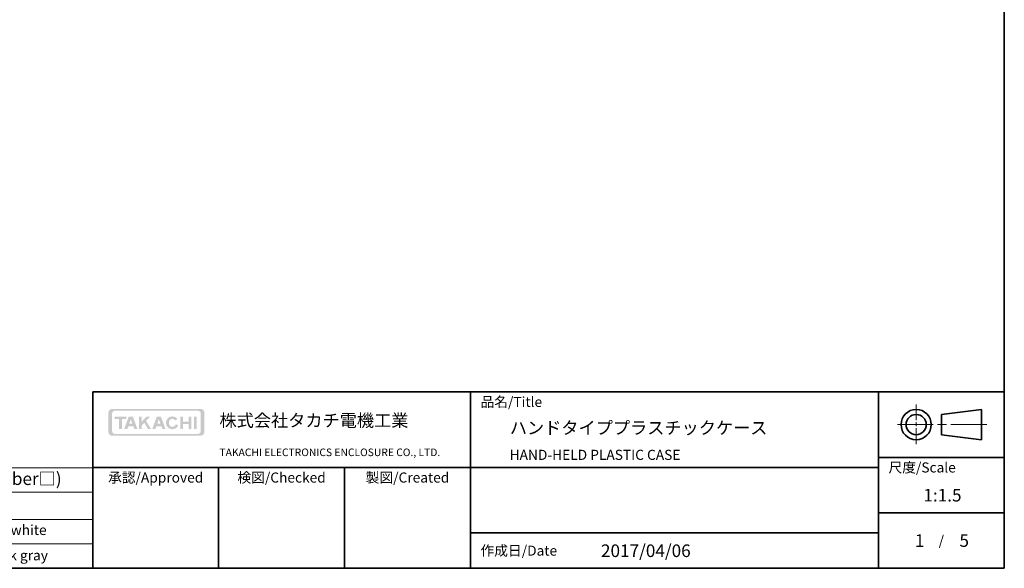
# Model space of a CAD drawing. Units: millimetres. Extents: x 0 to 4406, y 0 to 422.
# Drawn here: x 2098 to 2391, y 0 to 163 of the extents above; entities that cross this region are included whole.
import ezdxf
from ezdxf.enums import TextEntityAlignment as Align

# ---------------------------------------------------------------- set-up
doc = ezdxf.new("R2010")
doc.units = ezdxf.units.MM
doc.header["$LTSCALE"] = 1.5
doc.linetypes.add('CHAIN', pattern=[0.35429999999999995, 0.2362, -0.0295, 0.0591, -0.0295])
for name, color, linetype, lineweight in [('Border (ISO)', 7, 'Continuous', 35), ('Hatch (ISO)', 1, 'Continuous', 18), ('Symbol (ISO)', 7, 'Continuous', 18), ('Title (ISO)', 7, 'Continuous', 35)]:
    doc.layers.add(name, color=color, linetype=linetype, lineweight=lineweight)
doc.styles.add('Note Text (TK)', font='txt')
doc.styles.add('Note Text (TK2)', font='txt')
doc.styles.add('文字スタイル67', font='arial.ttf')

# ---------------------------------------------------------------- blocks, each defined once
blk = doc.blocks.new('図面枠 tk図枠')
at = {"layer": 'Border (ISO)'}
for p in [(405.4999999999999, 289), (14.50000000000001, 8.000000000000007)]:
    blk.add_line(p, (405.4999999999999, 8.000000000000007), dxfattribs=at)
blk = doc.blocks.new('表題欄 tk表題欄')
at = {"layer": 'Hatch (ISO)'}
h = blk.add_hatch(color=256, dxfattribs=at)
edge = h.paths.add_edge_path(flags=0)
edge.add_arc((95.57537688673352, 236.2990653650367), 0.5958259999999996, 269.9999999999897, 360)
edge.add_line((96.17120288673351, 236.2990653650368), (96.17120288673348, 239.7107813650365))
edge.add_arc((95.5753768867335, 239.7107813650366), 0.5958259999999996, 0, 90.0000000000068)
edge.add_line((95.57537688673342, 240.3066073650366), (79.13710888673356, 240.3066073650366))
edge.add_arc((79.13710888673353, 239.7107813650366), 0.5958259999999996, 89.99999999999744, 180)
edge.add_line((78.54128288673353, 239.7107813650365), (78.54128288673331, 236.2990653650368))
edge.add_arc((79.13710888673332, 236.2990653650365), 0.5958259999999996, 180, 270.0000000000231)
edge.add_line((79.13710888673356, 235.7032393650365), (95.57537688673342, 235.7032393650367))
edge = h.paths.add_edge_path()
edge.add_line((77.83935088673357, 239.9556413650366), (77.83935088673357, 236.0542053650368))
edge.add_arc((78.54128288673346, 236.0542053650367), 0.7019319999998935, 180, 270.0000000000087)
edge.add_line((78.54128288673357, 235.3522733650368), (96.17120288673352, 235.3522733650368))
edge.add_arc((96.17120288673351, 236.0542053650367), 0.7019319999998921, 270, 360)
edge.add_line((96.8731348867334, 236.0542053650368), (96.87313488673352, 239.9556413650366))
edge.add_arc((96.1712028867336, 239.9556413650367), 0.7019319999998921, 0, 90.00000000000873)
edge.add_line((96.17120288673348, 240.6575733650367), (78.54128288673357, 240.6575733650366))
edge.add_arc((78.54128288673357, 239.9556413650366), 0.7019319999999984, 90, 180)
for points in [[(79.07181288673355, 239.1476033650369), (79.07181288673355, 238.6578833650367), (79.92066088673353, 238.6578833650367), (79.92066088673353, 236.6581933650368), (80.50832488673353, 236.6581933650368), (80.50832488673353, 238.6578833650367), (81.35717288673355, 238.6578833650367), (81.35717288673355, 239.1476033650369)], [(85.68407849525303, 236.6581933650368), (84.9434673993943, 237.8918698287545), (84.41792288673358, 237.3246628822781), (84.41792288673358, 236.6581933650368), (83.89555488673355, 236.6581933650368), (83.89555488673355, 239.1476033650369), (84.41792288673358, 239.1476033650369), (84.41792288673358, 238.0993979968839), (85.38913556809511, 239.1476033650369), (86.10696490847272, 239.1476033650369), (85.31925422435492, 238.2974470774499), (86.30334488673353, 236.6581933650368)], [(92.09142939614459, 239.1476033650369), (92.09142939614459, 236.6581933650368), (92.60971639614465, 236.6581933650368), (92.60971639614465, 237.6580383650368), (93.76872039614462, 237.6580383650368), (93.76872039614462, 236.6581933650368), (94.28700739614459, 236.6581933650368), (94.28700739614459, 239.1476033650369), (93.76872039614462, 239.1476033650369), (93.76872039614462, 238.1477583650367), (92.60971639614465, 238.1477583650367), (92.60971639614465, 239.1476033650369)], [(94.84202339614467, 239.1476033650369), (94.84202339614467, 236.6581933650368), (95.36439139614473, 236.6581933650368), (95.36439139614473, 239.1476033650369)]]:
    blk.add_hatch(color=256, dxfattribs=at).paths.add_polyline_path(points)
h = blk.add_hatch(color=256, dxfattribs=at)
h.paths.add_polyline_path([(82.59020695886475, 237.7110913650368), (81.95242681460243, 237.7110913650368), (82.27131688673356, 238.5794973650367)], flags=0)
h.paths.add_polyline_path([(82.77903014574996, 237.1968853650368), (81.76360362771717, 237.1968853650368), (81.56578886050404, 236.6581933650368), (80.94907288673355, 236.6581933650368), (81.86321688673357, 239.1476033650369), (82.67941688673353, 239.1476033650369), (83.59356088673351, 236.6581933650368), (82.97684491296302, 236.6581933650368)])
h = blk.add_hatch(color=256, dxfattribs=at)
h.paths.add_polyline_path([(87.52707281460246, 237.7110913650368), (88.16485295886469, 237.7110913650368), (87.84596288673359, 238.5794973650367)], flags=0)
h.paths.add_polyline_path([(87.14043486050403, 236.6581933650368), (87.3382496277172, 237.1968853650368), (88.35367614574989, 237.1968853650368), (88.551490912963, 236.6581933650368), (89.16820688673343, 236.6581933650368), (88.25406288673352, 239.1476033650369), (87.43786288673356, 239.1476033650369), (86.52371888673358, 236.6581933650368)])
h = blk.add_hatch(color=256, dxfattribs=at)
edge = h.paths.add_edge_path()
edge.add_arc((90.52309888673334, 237.9028983650369), 1.273272000000011, 38.55054079078439, 336.5820184016556)
edge.add_line((91.69149139614446, 237.3968543650369), (91.17255542714857, 237.6216113977801))
edge.add_ellipse((90.52309888673352, 237.9028983650369), major_axis=(0, -0.7998759999999119), ratio=0.8673469387756529, start_angle=128.5505407907963, end_angle=426.582018401653, ccw=False)
edge.add_line((91.09381514418376, 238.3576891122095), (91.51887237036831, 238.6964075050431))
at = {"layer": 'Title (ISO)'}
for p, q in [((74.70882392282105, 244.052739026017), (255.7088239228211, 244.052739026017)), ((74.70882392282105, 209.052739026017), (74.70882392282105, 244.052739026017)), ((149.7088239228211, 244.052739026017), (149.7088239228211, 209.052739026017)), ((230.7088239228211, 244.052739026017), (230.7088239228211, 209.052739026017)), ((255.7088239228211, 244.052739026017), (255.7088239228211, 209.052739026017)), ((243.2088239228211, 239.552739026017), (251.2088239228211, 240.5527390260171)), ((251.2088239228211, 234.552739026017), (251.2088239228211, 240.5527390260171)), ((243.2088239228211, 239.552739026017), (243.2088239228211, 235.552739026017)), ((243.2088239228211, 235.552739026017), (251.2088239228211, 234.552739026017)), ((230.7088239228211, 231.052739026017), (255.7088239228211, 231.052739026017)), ((74.70882392282105, 229.052739026017), (230.7088239228211, 229.052739026017)), ((99.70882392282108, 229.052739026017), (99.70882392282108, 209.052739026017)), ((124.708823922821, 229.052739026017), (124.708823922821, 209.052739026017)), ((230.7088239228211, 220.052739026017), (255.7088239228211, 220.052739026017)), ((149.7088239228211, 216.052739026017), (230.7088239228211, 216.052739026017)), ((255.7088239228211, 209.052739026017), (74.70882392282105, 209.052739026017))]:
    blk.add_line(p, q, dxfattribs=at)
at = {"layer": 'Title (ISO)', "color": 4, "linetype": 'CHAIN', "lineweight": 18, "ltscale": 8.889559745788574}
blk.add_line((238.2088239228211, 241.552739026017), (238.2088239228211, 233.552739026017), dxfattribs=at)
at = {"layer": 'Title (ISO)', "color": 4, "linetype": 'CHAIN', "lineweight": 18, "ltscale": 20.00163269042969}
blk.add_line((252.2088239228211, 237.552739026017), (234.2088239228211, 237.552739026017), dxfattribs=at)
at = {"layer": 'Title (ISO)'}
for radius in [3, 2]:
    blk.add_circle((238.2088239228211, 237.552739026017), radius, dxfattribs=at)
at = {"layer": 'Title (ISO)', "color": 1, "char_height": 2.000000029802322, "line_spacing_factor": 1.5, "style": 'Note Text (TK)'}
for s, insert, attachment_point in [('\\fＭＳ Ｐゴシック|b0|i0;\\H2.0000;品名/Title', (151.708823922821, 242.052739026017), 4), ('\\fＭＳ Ｐゴシック|b0|i0;\\H2.0000;尺度/Scale', (232.7088239228211, 229.052739026017), 4), ('\\fＭＳ Ｐゴシック|b0|i0;\\H2.0000;承認/Approved', (87.20882392282108, 227.052739026017), 5), ('\\fＭＳ Ｐゴシック|b0|i0;\\H2.0000;検図/Checked', (112.208823922821, 227.052739026017), 5), ('\\fＭＳ Ｐゴシック|b0|i0;\\H2.0000;製図/Created', (137.2088239228211, 227.052739026017), 5), ('\\fＭＳ Ｐゴシック|b0|i0;\\H2.0000;作成日/Date', (151.708823922821, 212.552739026017), 4)]:
    blk.add_mtext(s, dxfattribs=dict(at, insert=insert, attachment_point=attachment_point))
at = {"layer": 'Title (ISO)', "color": 7, "line_spacing_factor": 1.5, "style": 'Note Text (TK)'}
for s, insert, char_height, attachment_point in [('株式会社タカチ電機工業', (99.87313488673345, 238.052739026017), 2.5, 4), ('\\fArial|b0|i0;\\H1.4986;TAKACHI ELECTRONICS ENCLOSURE CO., LTD.', (99.87313488673342, 232.052739026017), 1.49859994649887, 4), ('\\fＭＳ Ｐゴシック|b0|i0;\\H2.0000;/', (243.2088239228211, 214.552739026017), 2.000000029802322, 5)]:
    blk.add_mtext(s, dxfattribs=dict(at, insert=insert, char_height=char_height, attachment_point=attachment_point))
at = {"layer": 'Title (ISO)', "color": 7}
for tag, p, height, style in [('<品名>_001', (157.5383693773665, 235.6535912987443), 2.5, 'Note Text (TK)'), ('<Title>_001', (157.4850858567313, 230.5520568828656), 2.000000029802322, '文字スタイル67'), ('<尺度>_001', (239.6434830137302, 222.302739026017), 2.5, 'Note Text (TK)'), ('<ページ_No.>_001', (237.9488807410029, 213.302739026017), 2.5, 'Note Text (TK)'), ('<総ページ数>_001', (246.7997330137301, 213.302739026017), 2.5, 'Note Text (TK)'), ('作成日_001', (175.6250171046392, 211.2814322078352), 2.5, 'Note Text (TK)')]:
    blk.add_attdef(tag, p, '', height=height, dxfattribs=dict(at, style=style))
at = {"layer": 'Title (ISO)', "color": 7, "style": 'Note Text (TK)'}
blk.add_attdef('<承認>', text='', height=2.5, dxfattribs=at).set_placement((87.20882392282108, 217.052739026017), align=Align.MIDDLE_CENTER)
blk = doc.blocks.new('テーブル2')
at = {"layer": 'Symbol (ISO)'}
for p, q in [((114.4999999999999, 27.92736851751805), (224.5, 27.92736851751805)), ((114.4999999999999, 27.92736851751805), (114.4999999999999, 23.10643271058798)), ((224.5, 27.92736851751805), (224.5, 23.10643271058798)), ((114.4999999999999, 23.10643271058798), (224.5, 23.10643271058798)), ((114.4999999999999, 23.10643271058798), (114.4999999999999, 17.66549690365792)), ((164.4999999999999, 23.10643271058798), (164.4999999999999, 17.66549690365792)), ((224.5, 23.10643271058798), (224.5, 17.66549690365792)), ((114.4999999999999, 17.66549690365792), (224.5, 17.66549690365792)), ((114.4999999999999, 17.66549690365792), (114.4999999999999, 8.000000000000005)), ((164.4999999999999, 17.66549690365792), (164.4999999999999, 8.000000000000005)), ((224.5, 17.66549690365792), (224.5, 8.000000000000005)), ((114.4999999999999, 12.83274845182896), (224.5, 12.83274845182896)), ((114.4999999999999, 8.000000000000005), (224.5, 8.000000000000005))]:
    blk.add_line(p, q, dxfattribs=at)
at = {"layer": 'Symbol (ISO)', "color": 7, "attachment_point": 7}
for s, insert, char_height, style in [('色仕様（型番末尾□） / Color Type (End of product number□)', (120.6715336870168, 23.74058483928442), 2.5, 'Note Text (TK)'), ('記号 / Code', (129.8642697422473, 18.76315770298243), 2.5, 'Note Text (TK)'), ('色 / Color', (186.5560356210683, 18.76315772160888), 2.5, 'Note Text (TK)'), ('W', (138.4144889465281, 14.23742680836004), 2.000000029802322, 'Note Text (TK2)'), ('\u3000\u3000\u3000\u3000\u3000\u3000\u3000オフホワイト / Off-white', (165.6999999999999, 13.97426886335016), 2.000000029802322, 'Note Text (TK2)'), ('D', (138.7468403489513, 9.416374262236062), 2.000000029802322, 'Note Text (TK2)'), ('\u3000\u3000\u3000\u3000\u3000\u3000\u3000ダークグレー / Dark gray', (165.6999999999999, 8.94853798747063), 2.000000029802322, 'Note Text (TK2)')]:
    blk.add_mtext(s, dxfattribs=dict(at, insert=insert, char_height=char_height, style=style))

msp = doc.modelspace()

# ---------------------------------------------------------------- block references
at = {"xscale": 1.5, "yscale": 1.5, "zscale": 1.5}
for name in ['図面枠 tk図枠', 'テーブル2']:
    msp.add_blockref(name, (1782.75, -11.99999999999984), dxfattribs=at)
ref = msp.add_blockref('表題欄 tk表題欄', (2007.436764115768, -313.5791085390254), dxfattribs=dict(xscale=1.5, yscale=1.5, zscale=1.5))
ref.add_attrib('<品名>_001', 'ハンドタイププラスチックケース', (2243.723011363636, 39.90127840909109), dxfattribs={"layer": 'Title (ISO)', "color": 7, "height": 3.75, "style": 'Note Text (TK)'})
ref.add_attrib('<尺度>_001', '1:1.5', (2366.901988636364, 19.87500000000022), dxfattribs={"layer": 'Title (ISO)', "color": 7, "height": 3.75, "style": 'Note Text (TK)'})
ref.add_attrib('作成日_001', '2017/04/06', (2270.874289772728, 3.343039772727464), dxfattribs={"layer": 'Title (ISO)', "color": 7, "height": 3.75, "style": 'Note Text (TK)'})
ref.add_attrib('<Title>_001', 'HAND-HELD PLASTIC CASE', (2243.664392900866, 32.24999997764843), dxfattribs={"layer": 'Title (ISO)', "color": 7, "height": 3.000000044703483, "style": '文字スタイル67'})
ref.add_attrib('<ページ_No.>_001', '1', (2364.360085227273, 6.375000000000181), dxfattribs={"layer": 'Title (ISO)', "color": 7, "height": 3.75, "style": 'Note Text (TK)'})
ref.add_attrib('<総ページ数>_001', '5', (2377.636363636364, 6.375000000000181), dxfattribs={"layer": 'Title (ISO)', "color": 7, "height": 3.75, "style": 'Note Text (TK)'})

doc.saveas('drawing.dxf')
